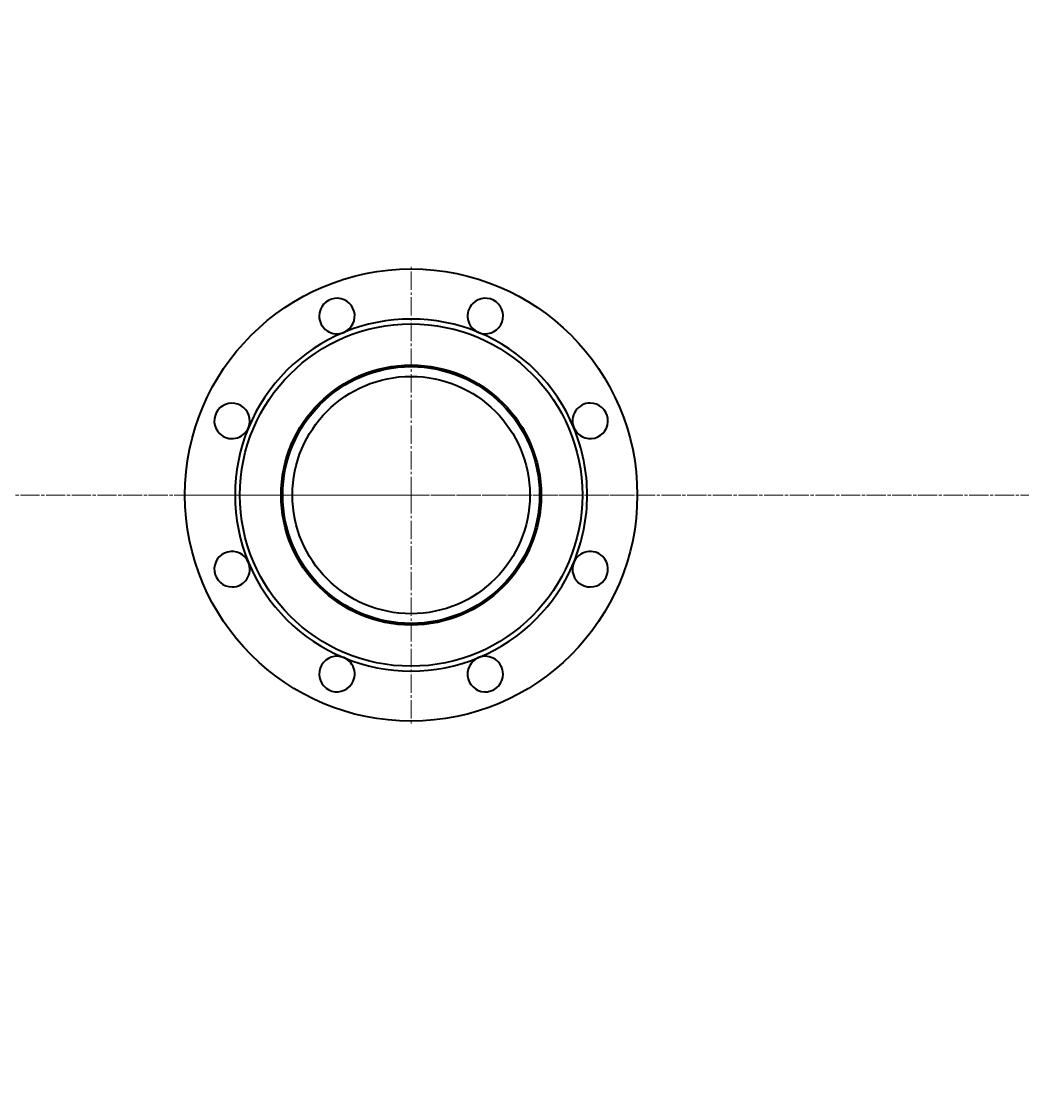
# Model space of a CAD drawing. Units: millimetres. Extents: x -351 to 7279, y -3407 to 2420.
# Drawn here: x 1884 to 2503, y -2406 to -1739 of the extents above; entities that cross this region are included whole.
import ezdxf

# ---------------------------------------------------------------- set-up
doc = ezdxf.new("R2010")
doc.units = ezdxf.units.MM
for name, pattern in [('K5LT_AXLED', [15.875, 11.375, -1.5, 1.5, -1.5]), ('K5LT_BASIC', [0]), ('K5LT_THIN', [0])]:
    doc.linetypes.add(name, pattern=pattern)
doc.styles.add('KDIMTEXTSTYLE', font='GOST_AU.SHX', dxfattribs={"width": 0.96, "oblique": 15, "height": 5})
doc.dimstyles.new('KDIMSTYLE (1.00)', dxfattribs={"dimtxt": 5, "dimasz": 1, "dimexe": 2, "dimexo": 0, "dimgap": 1, "dimtad": 1, "dimtxsty": 'KDIMTEXTSTYLE', "dimsah": 1, "dimcen": 0, "dimdle": 1, "dimadec": 0, "dimazin": 0, "dimtfac": 0.667, "dimtmove": 0, "dimatfit": 3, "dimfxl": 1, "dimtvp": 1, "dimtolj": 1, "dimtzin": 0, "dimarcsym": 0})

# ---------------------------------------------------------------- blocks, each defined once
blk = doc.blocks.new('U5')
at = {"color": 30, "linetype": 'K5LT_AXLED', "lineweight": 20, "true_color": 0xff8000}
for q in [(2125, -1890.15), (1983, -2032.15), (2125, -2174.15), (2267, -2032.15)]:
    blk.add_line((2125, -2032.15), q, dxfattribs=at)
blk = doc.blocks.new('U8')
at = {"color": 30, "linetype": 'K5LT_AXLED', "lineweight": 20, "true_color": 0xff8000}
for q in [(2125, -1890.15), (1983, -2032.15), (2125, -2174.15), (2267, -2032.15)]:
    blk.add_line((2125, -2032.15), q, dxfattribs=at)
blk = doc.blocks.new('KDIMARROW_01')
blk.add_hatch(color=0).paths.add_polyline_path([(0, 0), (-15, 1.97), (-13.5, 0), (-15, -1.97)])
at = {"color": 0, "linetype": 'K5LT_THIN', "lineweight": 20}
for p, q in [((-13.5, 0), (-15, 1.97)), ((-15, 1.97), (0, 0)), ((0, 0), (-15, -1.97)), ((-15, -1.97), (-13.5, 0)), ((0, 0), (-1, 0))]:
    blk.add_line(p, q, dxfattribs=at)

msp = doc.modelspace()

# ---------------------------------------------------------------- linework, layer by layer
at = {"color": 5, "linetype": 'K5LT_BASIC', "lineweight": 40, "true_color": 0x0000ff}
for p, q in [((2094.854, -1958.592), (2092.308, -1958.592)), ((2157.692, -1958.592), (2155.146, -1958.592)), ((2094.854, -2105.718), (2092.308, -2105.718)), ((2157.692, -2105.718), (2155.146, -2105.718))]:
    msp.add_line(p, q, dxfattribs=at)
at = {"color": 30, "linetype": 'K5LT_AXLED', "lineweight": 20, "true_color": 0xff8000}
for p, q in [((4117, -2032.155), (-237, -2032.155)), ((3927, -2032.155), (-22, -2032.155))]:
    msp.add_line(p, q, dxfattribs=at)
at = {"color": 5, "linetype": 'K5LT_BASIC', "lineweight": 40, "true_color": 0x0000ff}
for radius in [140, 106, 80.5, 79.5, 73.5]:
    msp.add_circle((2125, -2032.155), radius, dxfattribs=at)
for centre, radius, start, end in [((2079.078, -1921.289), 11, 292.5, 180), ((2170.922, -1921.289), 11, 135, 247.5), ((2170.922, -1921.289), 11, 247.5, 135), ((2079.078, -1921.289), 11, 180, 292.5), ((2125, -2032.155), 109, 67.5, 112.5), ((2125, -2032.155), 109, 112.5, 157.5), ((2125, -2032.155), 109, 22.5, 67.5), ((2014.134, -1986.233), 11, 337.5, 225), ((2235.866, -1986.233), 11, 90, 202.5), ((2235.866, -1986.233), 11, 202.5, 90), ((2014.134, -1986.233), 11, 225, 337.5), ((2125, -2032.155), 109, 157.5, 202.5), ((2125, -2032.155), 109, 0, 22.5), ((2125, -2032.155), 109, 337.5, 0), ((2014.134, -2078.077), 11, 22.5, 270), ((2235.866, -2078.077), 11, 45, 157.5), ((2014.134, -2078.077), 11, 270, 22.5), ((2125, -2032.155), 109, 202.5, 247.5), ((2125, -2032.155), 109, 292.5, 337.5), ((2235.866, -2078.077), 11, 157.5, 45), ((2079.078, -2143.02), 11, 67.5, 315), ((2125, -2032.155), 109, 247.5, 292.5), ((2079.078, -2143.02), 11, 315, 67.5), ((2170.922, -2143.02), 11, 112.5, 0), ((2170.922, -2143.02), 11, 0, 112.5)]:
    msp.add_arc(centre, radius, start, end, dxfattribs=at)

# ---------------------------------------------------------------- block references
for name in ['U5', 'U8']:
    msp.add_blockref(name, (0, 0))

# ---------------------------------------------------------------- dimensions: what is measured, and where the dimension line sits
at = {"color": 7}
msp.add_linear_dim(base=(-349.363, -3389.538), p1=(4115, -2043.843), p2=(-349.363, -1738.937), location=(1753.637, -3389.538), text='\\H40.0;\\W0.965;\\Q15;\\H40.0;\\W0.965;\\Q15;\\Q15;4465', dimstyle='KDIMSTYLE (1.00)', override={"dimexo": 0, "dimblk1": 'KDIMARROW_01', "dimblk2": 'KDIMARROW_01', "dimse1": 0, "dimse2": 0, "dimclrt": 7, "dimtolj": 1}, dxfattribs=at).render()

doc.saveas('drawing.dxf')
